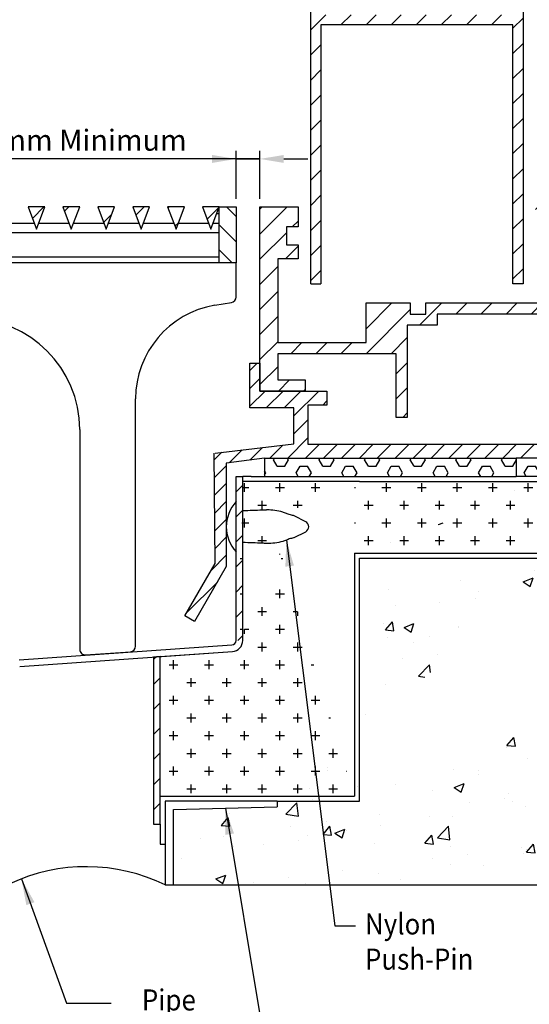
# Model space of a CAD drawing. Units: millimetres. Extents: x 0 to 420, y 0 to 594.
# Drawn here: x 147 to 275, y 198 to 445 of the extents above; entities that cross this region are included whole.
import ezdxf

# ---------------------------------------------------------------- set-up
doc = ezdxf.new("R2010")
doc.units = ezdxf.units.MM
doc.header["$LTSCALE"] = 2
doc.header["$PDSIZE"] = -1
doc.styles.add('SLDTEXTSTYLE0', font='TXT', dxfattribs={"width": 0.605})
doc.dimstyles.new('ISO-25', dxfattribs={"dimtxt": 2.5, "dimasz": 2.5, "dimexe": 1.25, "dimexo": 0.625, "dimtad": 1, "dimtxsty": 'Standard', "dimcen": 2.5, "dimadec": 0, "dimazin": 0, "dimtfac": 1, "dimtmove": 0, "dimatfit": 3, "dimfxl": 1, "dimarcsym": 0})
doc.dimstyles.new('SLDDIMSTYLE0', dxfattribs={"dimtxt": 0.18, "dimasz": 6.603999999999999, "dimexe": 0, "dimexo": 0.0625, "dimgap": 0, "dimtad": 0, "dimtih": 1, "dimtoh": 1, "dimdec": 0, "dimrnd": 1e-09, "dimzin": 0, "dimdsep": 46, "dimtxsty": 'Standard', "dimsah": 1, "dimcen": 0.09, "dimadec": 0, "dimazin": 0, "dimtfac": 6.603999999999999, "dimtdec": 0, "dimtofl": 0, "dimtmove": 0, "dimatfit": 3, "dimfxl": 1, "dimfrac": 2, "dimtolj": 1, "dimtzin": 0, "dimarcsym": 0})
pattern_1 = [(45, (-37.88571908434977, 188.5872261511051), (-3.143089642374203, 3.143089642374203), [])]

# ---------------------------------------------------------------- blocks, each defined once
blk = doc.blocks.new('*D7')
at = {"color": 0, "lineweight": -2, "transparency": 16777216}
for p, q in [((201.1529224603228, 410.3341665284955), (137.4318184276561, 410.3341665284955)), ((195.1529224603228, 410.3341665284955), (189.1529224603228, 410.3341665284955)), ((201.1529224603228, 400.314636899009), (201.1529224603228, 412.3341665284955)), ((201.1529224603228, 410.3341665284955), (207.1098694060308, 410.3341665284955)), ((207.1098694060308, 410.3341665284955), (201.1529224603228, 410.3341665284955)), ((207.1098694060308, 400.314636899009), (207.1098694060308, 412.3341665284955)), ((213.1098694060308, 410.3341665284955), (219.1098694060308, 410.3341665284955))]:
    blk.add_line(p, q, dxfattribs=at)
at = {"color": 0, "transparency": 16777216}
for points in [[(195.1529224603228, 409.3341665284955), (195.1529224603228, 411.3341665284955), (201.1529224603228, 410.3341665284955)], [(213.1098694060308, 411.3341665284955), (213.1098694060308, 409.3341665284955), (207.1098694060308, 410.3341665284955)]]:
    blk.add_solid(points, dxfattribs=at)
at = {"layer": 'Defpoints', "color": 0, "transparency": 16777216}
for p in [(207.1098694060308, 410.3341665284955), (201.1529224603228, 398.314636899009), (207.1098694060308, 398.314636899009)]:
    blk.add_point(p, dxfattribs=at)
at = {"color": 0, "transparency": 16777216, "insert": (163.2923704439895, 415.0320673218288), "char_height": 7.055555555555555, "attachment_point": 5}
blk.add_mtext('{\\fArial|b0|i0|c0|p0;\\H0.749764x;2mm Minimum}', dxfattribs=at)

msp = doc.modelspace()

# ---------------------------------------------------------------- hatches: boundary and pattern name
h = msp.add_hatch()
h.set_pattern_fill('ANSI31', color=256, scale=1.4, style=0)
h.set_pattern_definition([(45, (-579.0519840444526, 140.3937311074385), (-3.143089642374203, 3.143089642374203), [])])
edge = h.paths.add_edge_path()
edge.add_line((222.660857740809, 446.5126405109261), (270.2608653032841, 446.5126405109261))
edge.add_line((270.2608653032841, 446.5126405109261), (270.2608653032839, 474.2326405109141))
edge.add_line((222.6608577408093, 474.2326405109115), (222.660857740809, 446.5126405109262))
edge.add_line((230.9208577406939, 474.2326405109115), (222.6608577408093, 474.2326405109115))
edge.add_line((230.9208577406939, 465.552640510926), (230.9208577406939, 474.2326405109114))
edge.add_line((236.660857740718, 465.5526405109259), (230.9208577406939, 465.552640510926))
edge.add_line((236.660857740718, 469.0526405109231), (236.660857740718, 465.5526405109259))
edge.add_line((233.7208577407123, 469.0526405109104), (236.6608577407179, 469.0526405109231))
edge.add_line((233.7208577407123, 473.5326405109233), (233.7208577407123, 469.0526405109105))
edge.add_line((236.6608577407197, 473.5326405109233), (233.7208577407124, 473.5326405109233))
edge.add_line((236.6608577407197, 477.0326405109215), (236.6608577407197, 473.5326405109232))
edge.add_line((219.8608577408149, 477.0326405109215), (236.6608577407197, 477.0326405109215))
edge.add_line((219.8608577408149, 379.0326405109213), (219.8608577408149, 477.0326405109215))
edge.add_line((219.8608577408149, 379.0326405109213), (222.380857740815, 379.0326405109213))
edge.add_line((222.380857740815, 443.992640510926), (222.380857740815, 379.0326405109213))
edge.add_line((270.5408577408149, 443.992640510926), (222.380857740815, 443.992640510926))
edge.add_line((270.5408577408149, 379.0326405109215), (270.5408577408149, 443.9926405109261))
edge.add_line((273.060857740815, 379.0326405109215), (270.5408577408149, 379.0326405109215))
edge.add_line((273.0608577408152, 477.0326405109269), (273.060857740815, 379.0326405109215))
edge.add_line((270.2608653032839, 474.2326405109141), (262.000865303374, 474.2326405109139))
edge.add_line((256.2608653033775, 477.0326405109269), (273.0608577408152, 477.0326405109269))
edge.add_line((262.000865303374, 474.232640510914), (262.000865303374, 465.5526405109268))
edge.add_line((262.000865303374, 465.5526405109268), (256.2608653033772, 465.5526405109269))
edge.add_line((256.2608653033772, 465.552640510927), (256.260865303377, 469.0526405109246))
edge.add_line((256.260865303377, 469.0526405109246), (259.2008653034044, 469.0526405109246))
edge.add_line((259.2008653034044, 469.0526405109246), (259.2008653034044, 473.5326405109137))
edge.add_line((259.2008653034044, 473.5326405109137), (256.2608653033773, 473.5326405109265))
edge.add_line((256.2608653033773, 473.5326405109265), (256.2608653033775, 477.0326405109269))
h = msp.add_hatch()
h.set_pattern_fill('ANSI31', color=256, scale=1.4, style=0)
h.set_pattern_definition([(45, (0, 0), (-3.143089642374203, 3.143089642374203), [])])
edge = h.paths.add_edge_path()
edge.add_line((93.34479907106387, 288.4927663792794), (146.6497939224147, 284.7653180201476))
edge = h.paths.add_edge_path()
edge.add_arc((146.7279223541471, 285.8825885337695), 1.120000000000031, 266.0000000000006, 273.9999999999979)
edge = h.paths.add_edge_path()
edge.add_line((146.8060474986933, 284.7653180201476), (200.1110495212279, 288.4927663792794))
edge = h.paths.add_edge_path()
edge.add_line((146.9232428963088, 283.0894097526496), (200.2282403553627, 286.8168581117814))
edge = h.paths.add_edge_path()
edge.add_arc((146.7279223541471, 285.8825885337695), 2.800000000000016, 266.0000000000023, 274.0000000000001)
edge = h.paths.add_edge_path()
edge.add_line((93.22760888885486, 286.8168581117814), (146.5326037402056, 283.0894097526496))
edge = h.paths.add_edge_path()
edge.add_arc((93.42292235414683, 289.6100372444182), 2.80000000000002, 180, 266.0000000000016)
edge = h.paths.add_edge_path()
edge.add_arc((93.42292235414683, 289.6100372444182), 1.120000000000012, 179.9999999999971, 266.0000000000019)
edge = h.paths.add_edge_path()
edge.add_line((90.62292018484098, 379.6707179644078), (90.62292018484104, 289.6100368191426))
edge.add_line((90.62292018484098, 379.6707179644078), (90.62292018484098, 381.0707179644078))
edge.add_line((90.62292018484098, 381.0707179644078), (90.62292018484104, 398.3146362954689))
edge.add_line((90.62292018484104, 398.3146362954689), (92.30291733097064, 398.314636899009))
edge.add_line((92.30291733097064, 373.8112958815488), (92.30291733097064, 398.314636899009))
edge = h.paths.add_edge_path()
edge.add_line((92.30292235414686, 396.564636899009), (92.30291733097064, 289.6100368191426))
edge = h.paths.add_edge_path()
edge.add_arc((200.0329223541469, 289.6100372444182), 1.120000000000015, 273.9999999999995, 360)
edge = h.paths.add_edge_path()
edge.add_arc((200.0329223541469, 289.6100372444182), 2.800000000000002, 274.0000000000007, 360)
edge = h.paths.add_edge_path()
edge.add_line((201.1529224603228, 289.6100368191426), (201.1529224603228, 330.7056205187862))
edge.add_line((201.1529224603228, 330.7056205187862), (202.8329223771371, 330.7056205187862))
edge.add_line((202.8329223771371, 289.6100368191426), (202.8329223771371, 330.7056205187862))
at = {"linetype": 'Continuous', "lineweight": 18}
h = msp.add_hatch(dxfattribs=at)
h.set_pattern_fill('ANSI31', scale=1.4, style=0)
h.set_pattern_definition(pattern_1)
h.paths.add_polyline_path([(153.2029223541466, 398.3146375025529), (149.0029223541466, 398.3146375025529), (151.1029223541466, 392.7146375025529)], flags=0)
h = msp.add_hatch(dxfattribs=at)
h.set_pattern_fill('ANSI31', scale=1.4, style=0)
h.set_pattern_definition(pattern_1)
h.paths.add_polyline_path([(161.9529223541466, 398.3146375025529), (157.7529223541466, 398.3146375025529), (159.8529223541466, 392.7146375025529)], flags=0)
h = msp.add_hatch(dxfattribs=at)
h.set_pattern_fill('ANSI31', scale=1.4, style=0)
h.set_pattern_definition(pattern_1)
h.paths.add_polyline_path([(170.7029223541466, 398.3146375025529), (166.5029223541466, 398.3146375025529), (168.6029223541466, 392.7146375025529)], flags=0)
h = msp.add_hatch(dxfattribs=at)
h.set_pattern_fill('ANSI31', scale=1.4, style=0)
h.set_pattern_definition(pattern_1)
h.paths.add_polyline_path([(179.4529223541466, 398.3146375025529), (175.2529223541466, 398.3146375025529), (177.3529223541466, 392.7146375025529)], flags=0)
h = msp.add_hatch(dxfattribs=at)
h.set_pattern_fill('ANSI31', scale=1.4, style=0)
h.set_pattern_definition(pattern_1)
h.paths.add_polyline_path([(188.2029223541466, 398.3146375025529), (184.0029223541466, 398.3146375025529), (186.1029223541466, 392.7146375025529)], flags=0)
h = msp.add_hatch(dxfattribs=at)
h.set_pattern_fill('ANSI31', scale=1.4, style=0)
h.set_pattern_definition(pattern_1)
h.paths.add_polyline_path([(196.9529223541466, 398.3146375025529), (192.7529223541466, 398.3146375025529), (194.8529223541466, 392.7146375025529)], flags=0)
h = msp.add_hatch(dxfattribs=at)
h.set_pattern_fill('ANSI31', scale=1.4, angle=90.0000000000002, style=0)
h.set_pattern_definition([(135.0000000000002, (-37.88571908434977, 188.5872261511051), (-3.143089642374193, -3.143089642374214), [])])
h.paths.add_polyline_path([(201.1529223541467, 398.314637502553), (196.9529223541467, 398.314637502553), (196.9529223541467, 384.3146375025526), (201.1529223541467, 384.3146375025526)], flags=0)
h = msp.add_hatch()
h.set_pattern_fill('ANSI31', color=256, scale=1.4, style=0)
h.set_pattern_definition([(45, (-37.88571908434977, 159.0324422564748), (-3.143089642374203, 3.143089642374203), [])])
edge = h.paths.add_edge_path()
edge.add_line((248.7008587343788, 374.2346368987631), (280.0608587342602, 374.234636898763))
edge.add_line((248.7008587343788, 371.4416503899693), (248.7008587343788, 374.2346368987631))
edge.add_line((244.7808587343727, 371.4416503899693), (248.7008587343788, 371.4416503899693))
edge.add_line((244.780858734402, 374.2346368991315), (244.7808587343727, 371.4416503899693))
edge.add_line((233.7119023073331, 374.2346368992473), (244.780858734402, 374.2346368991315))
edge.add_line((233.7119023073247, 364.2946368989966), (233.7119023073331, 374.2346368992473))
edge.add_line((211.580957842034, 364.2946368989966), (233.7119023073247, 364.2946368989966))
edge.add_line((280.0608587342602, 374.234636898763), (280.0608587342602, 386.8346368990255))
edge.add_line((280.0608587342602, 386.8346368990255), (276.2108587342539, 386.8346368990255))
edge.add_line((276.2108587342539, 386.8346368990255), (276.2108587342539, 390.334636899037))
edge.add_line((276.2108587342539, 390.334636899037), (279.1508587342582, 390.334636899037))
edge.add_line((279.1508587342582, 390.334636899037), (279.1508587342582, 394.8146368990243))
edge.add_line((279.1508587342582, 394.8146368990243), (276.2108587342628, 394.8146368990255))
edge.add_line((276.2108587342628, 394.8146368990255), (276.2108587342628, 398.3146368990093))
edge.add_line((276.2108587342628, 398.3146368990093), (286.7108587342539, 398.3146368990093))
edge.add_line((286.7108587342539, 398.3146368990093), (286.7108587342539, 394.8146368990174))
edge.add_line((286.7108587342539, 394.8146368990174), (283.7708587342466, 394.8146368990174))
edge.add_line((283.7708587342466, 394.8146368990174), (283.7708587342466, 390.3346368989996))
edge.add_line((283.7708587342466, 390.3346368989996), (286.7108587342544, 390.3346368990097))
edge.add_line((286.7108587342544, 390.3346368990097), (286.7108587342544, 386.8346368990255))
edge.add_line((286.7108587342544, 386.8346368990255), (282.8608587342564, 386.8346368990255))
edge.add_line((282.8608587342564, 386.8346368990255), (282.860858734257, 364.2946333272421))
edge.add_line((282.860858734257, 364.2946333272421), (288.7439694109637, 364.2946333272422))
edge.add_line((288.7439694109637, 364.2946333272422), (288.7439694109637, 374.2346368989087))
edge.add_line((288.7439694109637, 374.2346368989087), (291.5439694109554, 374.2346368989087))
edge.add_line((291.5439694109554, 374.2346368989087), (291.5439694109554, 371.4346368989086))
edge.add_line((291.5439694109554, 371.4346368989086), (294.9039694109578, 371.4346368989086))
edge.add_line((294.9039694109578, 371.4346368989086), (294.9039694109578, 374.2346368989067))
edge.add_line((294.9039694109578, 374.2346368989067), (325.4239694108383, 374.2346368989067))
edge.add_line((325.4239694108383, 374.2346368989067), (325.4239694108383, 385.2946368988723))
edge.add_line((325.4239694108383, 385.2946368988723), (322.9739694108389, 385.2946368988729))
edge.add_line((322.9739694108389, 385.2946368988729), (322.9739694108389, 388.7946368988713))
edge.add_line((322.9739694108389, 388.7946368988713), (325.9139694108408, 388.7946368988714))
edge.add_line((325.9139694108408, 388.7946368988714), (325.9139694108408, 393.2746368988704))
edge.add_line((325.9139694108408, 393.2746368988704), (322.9739694108389, 393.2746368988704))
edge.add_line((322.9739694108389, 393.2746368988704), (322.9739694108389, 398.3146368988722))
edge.add_line((322.9739694108389, 398.3146368988722), (328.2239694108334, 398.3146368988723))
edge.add_line((328.2239694108334, 398.3146368988723), (328.2239694108334, 354.9146368989229))
edge.add_line((328.2239694108334, 354.9146368989229), (330.3239694108, 354.9146368989228))
edge.add_line((330.3239694108, 354.9146368989228), (330.3239694108001, 352.1146368989034))
edge.add_line((330.3239694108001, 352.1146368989034), (321.2239694108331, 352.1146368989349))
edge.add_line((321.2239694108331, 352.1146368989349), (321.2239694108332, 354.9146368989352))
edge.add_line((321.2239694108332, 354.9146368989352), (325.4239694108351, 354.9146368989352))
edge.add_line((325.4239694108351, 354.9146368989352), (325.4239694108377, 371.4346368989019))
edge.add_line((325.4239694108377, 371.4346368989019), (298.4459694108454, 371.4346368989093))
edge.add_line((298.4459694108454, 371.4346368989093), (298.4459694108386, 345.5346368988698))
edge.add_line((298.4459694108386, 345.5346368988698), (295.6459694108358, 345.5346368988698))
edge.add_line((295.6459694108358, 345.5346368988698), (295.6459694108358, 361.4946333272425))
edge.add_line((295.6459694108358, 361.4946333272425), (280.0608587342581, 361.4946333272422))
edge.add_line((280.0608587342581, 361.4946333272422), (280.0608587342581, 371.4346368989034))
edge.add_line((280.0608587342581, 371.4346368989034), (251.542634048813, 371.434636898908))
edge.add_line((251.542634048813, 371.434636898908), (251.5426340488323, 368.6346368990449))
edge.add_line((251.5426340488323, 368.6346368990449), (244.0388587343886, 368.6346368990449))
edge.add_line((244.0388587343886, 368.6346368990449), (244.038858734385, 345.53463689887))
edge.add_line((244.038858734385, 345.53463689887), (241.2388587343897, 345.53463689887))
edge.add_line((241.2388587343897, 345.53463689887), (241.2388587343897, 361.494636899003))
edge.add_line((241.2388587343897, 361.494636899003), (211.580957842034, 361.494636899011))
edge.add_line((211.5809578420315, 385.2946368990071), (211.580957842034, 364.2946368989966))
edge.add_line((216.7108587343814, 385.2946368990094), (211.5809578420315, 385.2946368990071))
edge.add_line((216.7108587343814, 388.7946368990114), (216.7108587343814, 385.2946368990094))
edge.add_line((213.7708587343769, 388.7946368990114), (216.7108587343814, 388.7946368990114))
edge.add_line((213.7708587343769, 393.2746368989987), (213.7708587343769, 388.7946368990114))
edge.add_line((216.7108587343786, 393.2746368989987), (213.7708587343769, 393.2746368989987))
edge.add_line((216.7108587343786, 398.3146368990093), (216.7108587343786, 393.2746368989987))
edge.add_line((207.1098694060308, 398.314636899009), (216.7108587343786, 398.3146368990093))
edge.add_line((207.1098694060681, 352.1146368989351), (207.1098694060308, 398.314636899009))
edge.add_line((211.580957842034, 361.494636899011), (211.580957842034, 354.9146368989108))
edge.add_line((211.580957842034, 354.9146368989108), (218.4608587343894, 354.9146368989108))
edge.add_line((218.4608587343894, 354.9146368989108), (218.4608587343894, 352.1146368989349))
edge.add_line((218.4608587343894, 352.1146368989349), (207.1098694060681, 352.1146368989351))
h = msp.add_hatch()
h.set_pattern_fill('CROSS', color=256, scale=0.7, style=0)
h.set_pattern_definition([(0, (-37.88571908434977, 159.0324422564748), (4.444999999999999, 4.444999999999999), [2.2225, -6.6675]), (90, (-36.77446908434977, 157.9211922564748), (-4.444999999999999, 4.444999999999999), [2.2225, -6.6675])])
edge = h.paths.add_edge_path()
edge.add_line((183.4079223541472, 250.5294863720673), (183.4079223541472, 285.6406669529343))
edge.add_line((183.4079223541472, 285.6406669529343), (200.2282403553627, 286.8168581117814))
edge.add_line((202.8329223771371, 322.0614227306967), (202.8329223771371, 330.7056205187862))
edge.add_line((202.8329223771371, 329.4556205187862), (202.8329223771371, 330.7056205187862))
edge.add_line((204.4993583425904, 329.4556205187862), (230.4164864116838, 329.4556205187862))
edge.add_line((183.4079223541472, 250.5294863720673), (230.8329223771371, 250.5294863720673))
edge.add_line((230.8329223771371, 329.4556205187862), (281.9091504352152, 329.4556205187862))
edge.add_line((281.9091504352152, 329.4556205187862), (281.9091504352152, 318.5579829380187))
edge.add_line((281.9091504352152, 318.5579829380187), (285.8897710801501, 315.436917742637))
edge.add_line((285.8897710801501, 315.436917742637), (290.5301230863919, 319.1164905236333))
edge.add_line((290.5301230863919, 319.1164905236333), (289.8897710801501, 329.4556205187862))
edge.add_line((289.8897710801501, 329.4556205187862), (344.5588595325851, 329.4556205187862))
edge.add_line((344.5588595325851, 329.4556205187862), (344.5588595325851, 378.4207179644077))
edge.add_line((344.5588595325851, 378.4207179644077), (362.5588595325851, 378.4207179644077))
edge.add_line((362.5588595325851, 378.4207179644077), (362.5588595325851, 311.4556205187862))
edge.add_line((362.5588595325851, 311.4556205187862), (230.8329223771371, 311.4556205187862))
edge.add_line((230.8329223771371, 311.4556205187862), (230.8329223771371, 250.5294863720673))
edge.add_spline(control_points=[(208.7209811112635, 322.2972777512794), (208.3985445470599, 322.2844864531573), (206.435826127477, 322.2066239548504), (204.473160289254, 322.1275262319963), (202.8329223771371, 322.0614227306967)], knot_values=[0, 0, 0, 0, 0.1642806023454557, 1, 1, 1, 1], degree=3, periodic=0)
edge.add_spline(control_points=[(213.7529222438835, 321.4446578946834), (213.4517258447448, 321.5576871562131), (211.9141091630332, 322.1347049377893), (210.1677710023726, 322.3475566608776), (208.7819310998589, 322.2993958881183), (208.7209811112635, 322.2972777512794)], knot_values=[0, 0, 0, 0, 0.1888974705901625, 0.9643272719831957, 0.9999999999999999, 0.9999999999999999, 0.9999999999999999, 0.9999999999999999], degree=3, periodic=0)
edge.add_spline(control_points=[(215.6865146155261, 320.8603592895841), (215.5761334325781, 320.8930889191798), (215.3549721700761, 320.9586664570289), (214.802924702222, 321.0745880812857), (214.2417386103236, 321.2507884790498), (213.8976444609398, 321.3872596290439), (213.7529222438835, 321.4446578946834)], knot_values=[0, 0, 0, 0, 0.2775230614951272, 0.5560490385631826, 0.8132791053889639, 1, 1, 1, 1], degree=3, periodic=0)
edge = h.paths.add_edge_path(flags=16)
edge.add_arc((200.0329223541469, 289.6100372444182), 2.800000000000028, 274.0000000000007, 360)
edge.add_line((202.8329223541469, 289.6100372444182), (202.8329223771371, 314.1498180878287))
edge.add_spline(control_points=[(208.7209811112635, 313.9139627412831), (208.3985445474498, 313.9267541569686), (206.4358261543902, 314.0046173699431), (204.4731602993452, 314.083714817097), (202.8329223771371, 314.1498180878287)], knot_values=[0, 0, 0, 0, 0.1642806043668043, 1, 1, 1, 1], degree=3, periodic=0)
edge.add_spline(control_points=[(213.7529222438835, 314.7665827608606), (213.451725844165, 314.653553564951), (211.9141091479378, 314.0765361140315), (210.1677710175175, 313.8636838240971), (208.7819310998833, 313.9118446041458), (208.7209811112635, 313.9139627412831)], knot_values=[0, 0, 0, 0, 0.188897469232237, 0.9643272722983764, 1, 1, 1, 1], degree=3, periodic=0)
edge.add_spline(control_points=[(215.6865146155261, 315.3508815289413), (215.5761334343266, 315.3181518307911), (215.3549721791616, 315.252574156722), (214.8029247021805, 315.1366525851673), (214.2417386068303, 314.9604521734134), (213.8976444605904, 314.8239810258597), (213.7529222438835, 314.7665827608606)], knot_values=[0, 0, 0, 0, 0.2775230678327552, 0.5560490416222607, 0.8132791054201679, 1, 1, 1, 1], degree=3, periodic=0)
edge = h.paths.add_edge_path(flags=16)
edge.add_line((218.599369950106, 319.3474355692913), (215.7346723745368, 320.8387029663598))
edge = h.paths.add_edge_path(flags=16)
edge.add_arc((217.9529223541467, 318.1056203479454), 1.400000000000026, 297.4999999999981, 422.500000000004)
edge = h.paths.add_edge_path(flags=16)
edge.add_line((215.7346723745368, 315.3725375262027), (218.599369950106, 316.8638051830229))
h = msp.add_hatch()
h.set_pattern_fill('AR-CONC', color=256, scale=0.14, style=0)
h.set_pattern_definition([(50, (-37.88571908434977, 158.4824422564748), (25.50585365944055, -2.23147197544643), [2.666999999999997, -29.33699999999997]), (355, (-37.88571908434977, 158.4824422564748), (-4.933995636593377, 26.7479300035052), [2.1336, -23.4696]), (100.451, (-35.76023908434977, 158.2964872564747), (20.5719502332343, 24.51633629484086), [2.2666, -24.9326]), (46.1842, (-37.88571908434977, 165.5944422564747), (37.95106572489819, -5.885925910581801), [4.000499999999999, -44.00549999999999]), (96.6356, (-34.72313308434978, 165.1039522564747), (33.2365928252732, 34.63957782460689), [3.3999, -37.3989]), (351.1840000000001, (-37.88571908434977, 165.5944422564747), (33.23664481395072, 34.63951650048371), [3.2004, -35.20440000000001]), (21, (-34.32971908434977, 163.8164422564748), (21.22608317695366, -14.31717259234675), [2.667, -29.337]), (326, (-34.32971908434977, 163.8164422564748), (8.652283968670615, 25.78631525712469), [2.133599999999997, -23.46959999999997]), (71.4514, (-32.56088908434977, 162.6233482564747), (29.87830870781742, 11.46920008024804), [2.2666, -24.9326]), (37.50000000000001, (-37.88571908434977, 158.4824422564748), (0.4324044550828544, 11.83770544224143), [0, -23.18512, 0, -23.8252, 0, -23.5585]), (7.499999999999999, (-37.88571908434977, 158.4824422564748), (9.354752751442804, 14.02528047453673), [0, -13.58391999999998, 0, -22.65171999999997, 0, -8.978899999999987]), (327.5, (-45.81559908434977, 158.4824422564748), (18.982683323362, -0.8020241589742821), [0, -8.89, 0, -27.7368, 0, -36.8046]), (317.5, (-49.37159908434977, 158.4824422564748), (20.73808539404252, 3.559708744666624), [0, -11.557, 0, -18.42008, 0, -26.1366])])
edge = h.paths.add_edge_path()
edge.add_line((363.8088595325851, 310.2056205187862), (363.8088595325851, 377.1707179644077))
edge.add_line((232.0829223771371, 310.2056205187862), (362.5588595325851, 310.2056205187862))
edge.add_line((385.3088595325851, 377.1707179644077), (363.8088595325851, 377.1707179644077))
edge.add_line((211.4079223541472, 249.2794863720673), (231.5329223771371, 249.2794863720673))
edge.add_line((211.4079223541472, 249.2794863720673), (211.4079223541472, 247.8794863720672))
edge.add_line((185.5079223541471, 247.1794863720672), (211.4079223541472, 247.8794863720672))
edge.add_line((185.5079223541471, 228.2794863720673), (185.5079223541471, 247.1794863720672))
edge.add_line((185.5079223541471, 228.2794863720673), (385.308859532585, 228.2794863720673))
edge.add_line((385.308859532585, 228.2794863720673), (385.308859532585, 378.4207179644077))
edge.add_line((232.0829223771371, 309.6613810176198), (232.0829223771371, 249.2794863720673))
h = msp.add_hatch()
h.set_pattern_fill('ANSI31', color=256, style=0)
h.set_pattern_definition([(45, (0, 0), (-2.245064030267288, 2.245064030267288), [])])
edge = h.paths.add_edge_path()
edge.add_line((188.3324666065311, 295.7397886732246), (195.9029237313417, 308.8522189564403))
edge.add_line((190.7573384351111, 294.3397898794135), (188.3324666065311, 295.7397886732246))
edge.add_line((198.7029223541459, 308.1019607413141), (190.7573384351111, 294.3397898794135))
edge.add_line((195.9029237313417, 308.8522189564403), (195.6801565439198, 336.5551501996148))
edge.add_line((198.7029223541459, 334.008906084125), (198.7029223541459, 308.1019607413141))
edge.add_line((208.3042896885551, 335.3146282057809), (198.7029223541459, 334.008906084125))
edge.add_line((208.3042896885551, 335.3146282057809), (271.3123269203143, 335.3146282057809))
edge.add_line((281.9091504352152, 335.3146282057809), (271.3123269203143, 335.3146282057809))
edge.add_line((281.9091504352152, 337.9473793988364), (281.9091504352152, 335.3146282057809))
edge.add_line((278.88977108015, 337.9473793988364), (281.9091504352152, 337.9473793988364))
edge.add_line((278.8897710801501, 338.8146349624514), (278.88977108015, 337.9473793988364))
edge.add_line((219.1608631603428, 338.8146349624513), (278.8897710801501, 338.8146349624514))
edge.add_line((219.1608631603428, 348.6146301422654), (219.1608631603428, 338.8146349624513))
edge.add_line((223.9208777754392, 348.6146301422654), (219.1608631603428, 348.6146301422654))
edge.add_line((223.9208777754392, 352.1146368989351), (223.9208777754392, 348.6146301422654))
edge.add_line((207.1098694060681, 352.1146368989351), (223.9208777754392, 352.1146368989351))
edge.add_line((207.1098694060681, 359.1146334559456), (207.1098694060681, 352.1146368989351))
edge.add_line((204.6239877464116, 359.1146334559456), (207.1098694060681, 359.1146334559456))
edge.add_line((204.6239877464116, 347.9146386997866), (204.6239877464116, 359.1146334559456))
edge.add_line((215.6608733600023, 347.9146386997866), (204.6239877464116, 347.9146386997866))
edge.add_line((215.6608733600023, 338.9018244066374), (215.6608733600023, 347.9146386997866))
edge.add_line((195.9029224066284, 336.5746395694135), (215.6608733600023, 338.9018244066374))
h = msp.add_hatch()
h.set_pattern_fill('HEX', color=256, scale=0.6, style=0)
h.set_pattern_definition([(0, (0, 0), (0, 3.299555999999999), [1.905, -3.81]), (120, (0, 0), (-2.857499317209367, -1.649777999999999), [1.905, -3.81]), (59.99999999999999, (1.905, 0), (-2.857499317209367, 1.649778), [1.905, -3.81])])
h.paths.add_polyline_path([(281.9091504352152, 330.7056205187862), (271.3123269203143, 330.7056205187862), (230.8329223771371, 330.7056205187862), (208.3042896885551, 330.7056205187862), (208.3042896885551, 335.3146282057809), (271.3123269203143, 335.3146282057809), (281.9091504352152, 335.3146282057809)])
h = msp.add_hatch()
h.set_pattern_fill('ANSI31', color=256, scale=1.4, style=0)
h.set_pattern_definition([(45, (-111.2609874689263, -38.331026329118), (-3.143089642374203, 3.143089642374203), [])])
h.paths.add_polyline_path([(180.4779223541471, 285.5294863720672), (180.4779223541472, 243.5294863720674), (182.1579223541472, 243.5294863720674), (182.1579223541472, 285.5294863720672)])

# ---------------------------------------------------------------- linework, layer by layer
for p, q in [((219.8608577408149, 379.0326405109213), (219.8608577408149, 477.0326405109215)), ((273.0608577408152, 477.0326405109269), (273.060857740815, 379.0326405109215)), ((270.5408577408149, 443.992640510926), (222.380857740815, 443.992640510926)), ((222.380857740815, 443.992640510926), (222.380857740815, 379.0326405109213)), ((270.5408577408149, 379.0326405109215), (270.5408577408149, 443.992640510926)), ((207.1098694060681, 352.1146368989351), (207.1098694060308, 398.314636899009)), ((207.1098694060308, 398.314636899009), (216.7108587343786, 398.3146368990093)), ((216.7108587343786, 398.3146368990093), (216.7108587343786, 393.2746368989987)), ((216.7108587343786, 393.2746368989987), (213.7708587343769, 393.2746368989987)), ((213.7708587343769, 393.2746368989987), (213.7708587343769, 388.7946368990114)), ((213.7708587343769, 388.7946368990114), (216.7108587343814, 388.7946368990114)), ((216.7108587343814, 388.7946368990114), (216.7108587343814, 385.2946368990094)), ((216.7108587343814, 385.2946368990094), (211.5809578420315, 385.2946368990071)), ((211.5809578420315, 385.2946368990071), (211.580957842034, 364.2946368989966)), ((219.8608577408149, 379.0326405109213), (222.380857740815, 379.0326405109213)), ((273.060857740815, 379.0326405109215), (270.5408577408149, 379.0326405109215)), ((233.7119023073247, 364.2946368989966), (233.7119023073331, 374.2346368992473)), ((233.7119023073331, 374.2346368992473), (244.780858734402, 374.2346368991315)), ((244.780858734402, 374.2346368991315), (244.7808587343727, 371.4416503899693)), ((248.7008587343788, 374.2346368987631), (280.0608587342602, 374.234636898763)), ((248.7008587343788, 371.4416503899693), (248.7008587343788, 374.2346368987631)), ((244.7808587343727, 371.4416503899693), (248.7008587343788, 371.4416503899693)), ((280.0608587342581, 371.4346368989034), (251.542634048813, 371.434636898908)), ((251.542634048813, 371.434636898908), (251.5426340488323, 368.6346368990449)), ((251.5426340488323, 368.6346368990449), (244.0388587343886, 368.6346368990449)), ((244.0388587343886, 368.6346368990449), (244.038858734385, 345.53463689887)), ((211.580957842034, 364.2946368989966), (233.7119023073247, 364.2946368989966)), ((241.2388587343897, 361.494636899003), (211.580957842034, 361.494636899011)), ((211.580957842034, 361.494636899011), (211.580957842034, 354.9146368989108)), ((241.2388587343897, 345.53463689887), (241.2388587343897, 361.494636899003)), ((204.6239877464116, 347.9146386997866), (204.6239877464116, 359.1146334559456)), ((204.6239877464116, 359.1146334559456), (207.1098694060681, 359.1146334559456)), ((207.1098694060681, 359.1146334559456), (207.1098694060681, 352.1146368989351)), ((207.1098694060681, 359.1146334559456), (207.1098694060681, 352.1146368989351)), ((211.580957842034, 354.9146368989108), (218.4608587343894, 354.9146368989108)), ((218.4608587343894, 354.9146368989108), (218.4608587343894, 352.1146368989349)), ((207.1098694060681, 352.1146368989351), (223.9208777754392, 352.1146368989351)), ((218.4608587343894, 352.1146368989349), (207.1098694060681, 352.1146368989351)), ((223.9208777754392, 352.1146368989351), (223.9208777754392, 348.6146301422654)), ((219.1608631603428, 348.6146301422654), (219.1608631603428, 338.8146349624513)), ((223.9208777754392, 348.6146301422654), (219.1608631603428, 348.6146301422654)), ((215.6608733600023, 347.9146386997866), (204.6239877464116, 347.9146386997866)), ((215.6608733600023, 338.9018244066374), (215.6608733600023, 347.9146386997866)), ((244.038858734385, 345.53463689887), (241.2388587343897, 345.53463689887)), ((195.9029224066284, 336.5746395694135), (215.6608733600023, 338.9018244066374)), ((219.1608631603428, 338.8146349624513), (278.8897710801501, 338.8146349624514)), ((195.9029237313417, 308.8522189564403), (195.6801565439198, 336.5551501996148)), ((208.3042896885551, 335.3146282057809), (198.7029223541459, 334.008906084125)), ((198.7029223541459, 334.008906084125), (198.7029223541459, 308.1019607413141)), ((208.3042896885551, 335.3146282057809), (208.3042896885551, 330.7056205187862)), ((208.3042896885551, 335.3146282057809), (271.3123269203143, 335.3146282057809)), ((271.3123269203143, 335.3146282057809), (271.3123269203143, 330.7056205187862)), ((281.9091504352152, 335.3146282057809), (271.3123269203143, 335.3146282057809)), ((204.9157943080436, 330.7056205187862), (202.8329223771371, 330.7056205187862)), ((202.8329223771371, 322.0614227306967), (202.8329223771371, 330.7056205187862)), ((232.0829223771372, 329.4556205187862), (202.8329223771371, 329.4556205187862)), ((204.9157943080436, 330.7056205187862), (230.8329223771371, 330.7056205187862)), ((208.3042896885551, 330.7056205187862), (230.8329223771371, 330.7056205187862)), ((230.8329223771371, 330.7056205187862), (271.3123269203143, 330.7056205187862)), ((232.0829223771372, 329.4556205187862), (281.9091504352152, 329.4556205187862)), ((281.9091504352152, 330.7056205187862), (271.3123269203143, 330.7056205187862)), ((202.8329223541469, 289.6100372444182), (202.8329223771371, 314.1498180878287)), ((230.8329223771371, 311.4556205187862), (230.8329223771371, 250.5294863720673)), ((230.8329223771371, 311.4556205187862), (362.5588595325851, 311.4556205187862)), ((188.3324666065311, 295.7397886732246), (195.9029237313417, 308.8522189564403)), ((232.0829223771371, 249.2794863720673), (232.0829223771371, 310.2056205187862)), ((232.0829223771371, 310.2056205187862), (232.0829223771371, 310.2056205187862)), ((232.0829223771371, 310.2056205187862), (363.8088595325851, 310.2056205187862)), ((198.7029223541459, 308.1019607413141), (190.7573384351111, 294.3397898794135)), ((190.7573384351111, 294.3397898794135), (188.3324666065311, 295.7397886732246)), ((182.1640048106191, 285.5536837688514), (200.2282403553627, 286.8168581117814)), ((180.4779223541471, 285.4357814034951), (180.4779223541472, 243.5294863720674)), ((182.1640048106191, 285.5536837688514), (180.4840048106191, 285.4362067302652)), ((182.1579223541472, 243.5294863720674), (182.1640048106191, 285.5536837688514)), ((182.1579223541472, 250.5294863720673), (182.1640048106191, 285.5536837688514)), ((182.1579223541472, 250.5294863720673), (230.8329223771371, 250.5294863720673)), ((183.4079223541472, 249.2794863720673), (183.4079223541471, 228.2794863720673)), ((211.4079223541472, 249.2794863720673), (183.4079223541472, 249.2794863720673)), ((185.5079223541471, 247.1794863720672), (211.4079223541472, 247.8794863720672)), ((185.5079223541471, 228.2794863720673), (185.5079223541471, 247.1794863720672)), ((211.4079223541472, 249.2794863720673), (211.4079223541472, 247.8794863720672)), ((211.4079223541472, 249.2794863720673), (232.0829223771371, 249.2794863720673)), ((180.4779223541472, 243.5294863720674), (182.1579223541472, 243.5294863720674)), ((182.1579223541472, 243.5294863720674), (182.1579223541471, 238.5294863720674)), ((182.1579223541471, 238.5294863720674), (183.4079223541471, 238.5294863720674)), ((183.4079223541471, 228.2794863720673), (185.5079223541471, 228.2794863720673)), ((185.5079223541471, 228.2794863720673), (385.308859532585, 228.2794863720673))]:
    msp.add_line(p, q)
at = {"color": 7, "linetype": 'Continuous', "lineweight": 25}
for p, q in [((153.2029207940005, 398.314636899009), (149.0029227132701, 398.314636899009)), ((149.0029227132701, 398.314636899009), (151.1029217536353, 392.7146359810975)), ((151.1029217536353, 392.7146359810975), (153.2029207940005, 398.314636899009)), ((157.7529247994326, 398.314636899009), (159.8529238397979, 392.7146359810975)), ((161.9529228801631, 398.314636899009), (157.7529247994326, 398.314636899009)), ((159.8529238397979, 392.7146359810975), (161.9529228801631, 398.314636899009)), ((166.5029216701888, 398.314636899009), (168.6029233182572, 392.7146359810975)), ((170.7029223586224, 398.314636899009), (166.5029216701888, 398.314636899009)), ((168.6029233182572, 392.7146359810975), (170.7029223586224, 398.314636899009)), ((175.2529211486481, 398.314636899009), (177.3529227967166, 392.7146359810975)), ((179.4529218370818, 398.314636899009), (175.2529211486481, 398.314636899009)), ((177.3529227967166, 392.7146359810975), (179.4529218370818, 398.314636899009)), ((184.0029219309591, 398.314636899009), (186.1029222751759, 392.7146359810975)), ((188.2029226193927, 398.314636899009), (184.0029219309591, 398.314636899009)), ((186.1029222751759, 392.7146359810975), (188.2029226193927, 398.314636899009)), ((192.75292271327, 398.314636899009), (194.8529224055611, 392.7146359810975)), ((196.9529220978521, 398.314636899009), (192.75292271327, 398.314636899009)), ((194.8529224055611, 392.7146359810975), (196.9529220978521, 398.314636899009)), ((196.9529220978521, 384.3146372119334), (196.9529220978521, 398.314636899009)), ((196.9529220978521, 398.314636899009), (201.1529224603228, 398.314636899009)), ((201.1529224603228, 398.314636899009), (201.1529224603228, 384.3146372119334)), ((150.5779232973956, 394.1146388182786), (142.8779233391188, 394.1146388182786)), ((159.3279201681517, 394.1146388182786), (151.627920209875, 394.1146388182786)), ((168.0779222543143, 394.1146388182786), (160.3779222960376, 394.1146388182786)), ((176.8279217327737, 394.1146388182786), (169.1279217744969, 394.1146388182786)), ((185.5779225150846, 394.1146388182786), (177.8779212529563, 394.1146388182786)), ((194.3279226454698, 394.1146388182786), (186.6279220352672, 394.1146388182786)), ((196.9529220978521, 394.1146388182786), (195.3779221656524, 394.1146388182786)), ((96.50292584251392, 391.9115781316903), (196.9529220978521, 391.9115781316903)), ((196.9529220978521, 385.7146374414113), (196.9529220978521, 391.9115781316903)), ((196.9529220978521, 385.7146374414113), (96.50292584251392, 385.7146374414113)), ((196.9529220978521, 384.3146372119334), (96.50292584251392, 384.3146372119334)), ((201.1529224603228, 384.3146372119334), (196.9529220978521, 384.3146372119334)), ((201.1529224603228, 375.7006164173033), (201.1529224603228, 384.3146372119334)), ((195.8402262213431, 373.6291873732951), (199.9830810497306, 374.3196628520634)), ((175.9529225672387, 288.1532199521487), (175.9529223541466, 350.1530127990366)), ((161.9529223541466, 342.4896375025529), (161.9529228801631, 287.3700380165999)), ((201.1529224603228, 289.6100368191426), (201.1529224603228, 330.7056205187862)), ((201.1529224603228, 330.7056205187862), (202.8329223771371, 330.7056205187862)), ((202.8329223771371, 289.6100368191426), (202.8329223771371, 330.7056205187862)), ((218.599369950106, 319.3474355692913), (215.7346723745368, 320.8387029663598)), ((215.7346723745368, 315.3725375262027), (218.599369950106, 316.8638051830229)), ((215.7328952248, 315.375950194796), (215.6865146155261, 315.3508815289413)), ((146.8060474986933, 284.7653180201476), (200.1110495212279, 288.4927663792794)), ((146.9232428963088, 283.0894097526496), (200.2282403553627, 286.8168581117814)), ((163.4505815948151, 285.9734486629193), (174.650580822935, 286.7566305984681))]:
    msp.add_line(p, q, dxfattribs=at)
at = {"color": 8, "linetype": 'Continuous', "lineweight": 25}
msp.add_line((196.9529220978521, 396.5646385679391), (196.296672071775, 396.5646385679391), dxfattribs=at)
at = {"color": 7, "linetype": 'Continuous', "lineweight": 25}
for centre, radius, start, end in [((199.7529223541466, 375.700615426289), 1.4, 279.4623222080275, 0), ((199.7529223541466, 350.1530127990366), 23.80000000000001, 99.46232220802568, 180), ((134.1279223541466, 342.4896375025529), 27.82500000000002, 0, 180), ((208.0279223541467, 318.105620347944), 9.325000000000855, 137.4989889857287, 222.5010110142623), ((217.9529223541467, 318.1056203479454), 1.400000000000008, 297.4999999999981, 62.500000000004), ((200.0329223541469, 289.6100372444182), 1.120000000000015, 273.9999999999995, 0), ((200.0329223541469, 289.6100372444182), 2.800000000000002, 274.0000000000007, 0), ((163.3529223541466, 287.3700387737712), 1.40000000000004, 180.0000000000023, 274.0000000000018), ((174.5529223541466, 288.1532190675386), 1.400000000000001, 274.0000000000007, 0)]:
    msp.add_arc(centre, radius, start, end, dxfattribs=at)
msp.add_arc((163.6573366626676, 187.9627587193022), 44.8945894711568, 63.90043022510091, 115.3776121288265)
for points, knots in [([(208.7209811112635, 322.2972777512794), (208.3985445470599, 322.2844864531573), (206.435826127477, 322.2066239548504), (204.473160289254, 322.1275262319963), (202.8329223771371, 322.0614227306967)], [0, 0, 0, 0, 0.1642806023454557, 1, 1, 1, 1]), ([(213.7529222438835, 321.4446578946834), (213.4517258447448, 321.5576871562131), (211.9141091630332, 322.1347049377893), (210.1677710023726, 322.3475566608776), (208.7819310998589, 322.2993958881183), (208.7209811112635, 322.2972777512794)], [0, 0, 0, 0, 0.1888974705901625, 0.9643272719831957, 0.9999999999999999, 0.9999999999999999, 0.9999999999999999, 0.9999999999999999]), ([(215.6865146155261, 320.8603592895841), (215.5761334325781, 320.8930889191798), (215.3549721700761, 320.9586664570289), (214.802924702222, 321.0745880812857), (214.2417386103236, 321.2507884790498), (213.8976444609398, 321.3872596290439), (213.7529222438835, 321.4446578946834)], [0, 0, 0, 0, 0.2775230614951272, 0.5560490385631826, 0.8132791053889639, 1, 1, 1, 1]), ([(208.7209811112635, 313.9139627412831), (208.3985445474498, 313.9267541569686), (206.4358261543902, 314.0046173699431), (204.4731602993452, 314.083714817097), (202.8329223771371, 314.1498180878287)], [0, 0, 0, 0, 0.1642806043668043, 1, 1, 1, 1]), ([(213.7529222438835, 314.7665827608606), (213.451725844165, 314.653553564951), (211.9141091479378, 314.0765361140315), (210.1677710175175, 313.8636838240971), (208.7819310998833, 313.9118446041458), (208.7209811112635, 313.9139627412831)], [0, 0, 0, 0, 0.188897469232237, 0.9643272722983764, 1, 1, 1, 1]), ([(215.6865146155261, 315.3508815289413), (215.5761334343266, 315.3181518307911), (215.3549721791616, 315.252574156722), (214.8029247021805, 315.1366525851673), (214.2417386068303, 314.9604521734134), (213.8976444605904, 314.8239810258597), (213.7529222438835, 314.7665827608606)], [0, 0, 0, 0, 0.2775230678327552, 0.5560490416222607, 0.8132791054201679, 1, 1, 1, 1])]:
    msp.add_open_spline(points, degree=3, knots=knots, dxfattribs=at)

# ---------------------------------------------------------------- texts
at = {"color": 7, "linetype": 'Continuous', "lineweight": 0, "char_height": 5.291666666666667, "attachment_point": 1, "style": 'SLDTEXTSTYLE0'}
for s, insert in [('{\\fArial|b0|i0|c0|p0;\\W0.9;Nylon Push-Pin}', (233.4562087268958, 221.1434423484887)), ('{\\pxqc;\\fArial|b0|i0|c0|p0;\\W0.9;Pipe }', (179.2153757291429, 202.0874722489206))]:
    msp.add_mtext(s, dxfattribs=dict(at, insert=insert))

# ---------------------------------------------------------------- dimensions: what is measured, and where the dimension line sits
dim = msp.add_linear_dim(base=(207.1098694060308, 410.3341665284955), p1=(201.1529224603228, 398.314636899009), p2=(207.1098694060308, 398.314636899009), text='{\\fArial|b0|i0|c0|p0;\\H0.749764x;2mm Minimum}', dimstyle='ISO-25', override={"dimtxt": 7.055555555555555, "dimasz": 6, "dimexe": 2, "dimexo": 2, "dimgap": 2, "dimtih": 1, "dimtoh": 1, "dimlfac": 1, "dimzin": 0, "dimadec": 2, "dimtolj": 0, "dimtzin": 0})
dim.commit()
dim.dimension.update_dxf_attribs({"geometry": '*D7', "text_midpoint": (163.2923704439895, 410.3341665284955), "dimtype": 160})

# ---------------------------------------------------------------- leaders
at = {"color": 7, "linetype": 'Continuous'}
for points in [[(213.7529222438835, 314.7665827608606), (225.9224641153156, 218.0623879297715), (231.0770596312807, 218.0623879297714)], [(198.4579223541471, 247.5294863720672), (208.2778871568195, 188.9308263728613), (214.2254973675485, 188.9308263728614)], [(147.3502356425995, 229.7910101781547), (158.6539380037968, 198.6713344239254), (169.8700060889032, 198.6713344239254)]]:
    msp.add_leader(points, dimstyle='SLDDIMSTYLE0', dxfattribs=at)

doc.saveas('drawing.dxf')
